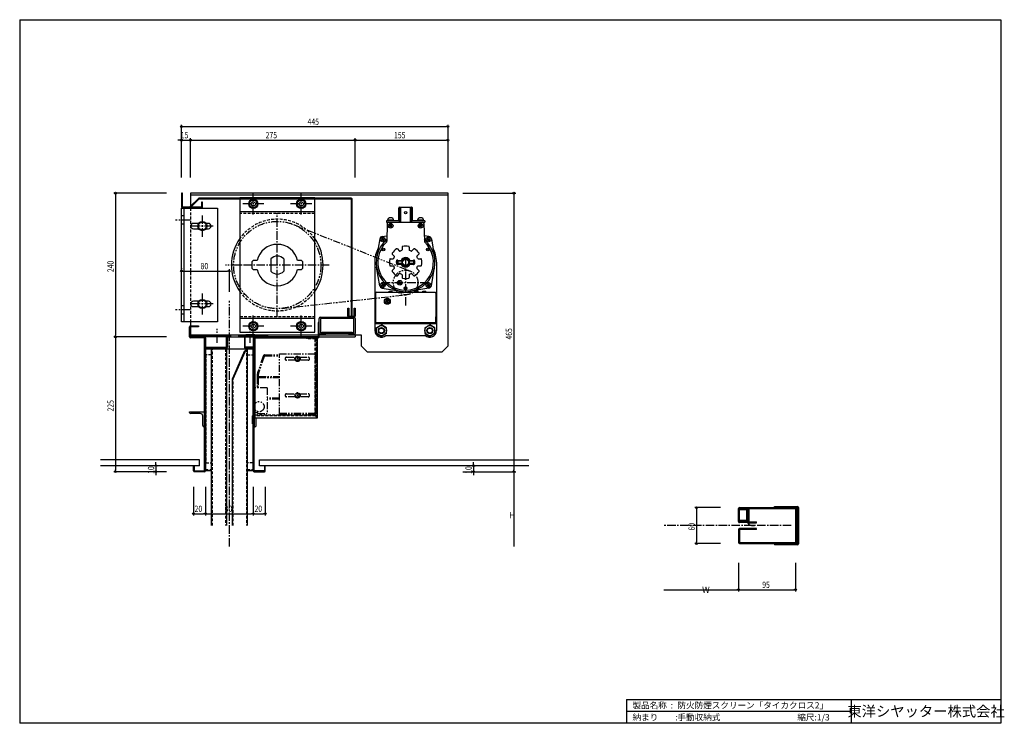
# Model space of a CAD drawing. Extents: x 0 to 1644, y 0 to 1174.
import ezdxf
from ezdxf.enums import TextEntityAlignment as Align

# ---------------------------------------------------------------- set-up
doc = ezdxf.new("R2010")
doc.units = 0
doc.header["$LTSCALE"] = 0.75
for name, pattern in [('CENTER2', [28.575, 19.05, -3.175, 3.175, -3.175]), ('HIDDEN', [9.525, 6.35, -3.175]), ('PHANTOM2', [31.75, 15.875, -3.175, 3.175, -3.175, 3.175, -3.175])]:
    doc.linetypes.add(name, pattern=pattern)
doc.layers.get('0').update_dxf_attribs({"linetype": 'CONTINUOUS'})
doc.layers.get('DEFPOINTS').update_dxf_attribs({"linetype": 'CONTINUOUS'})
doc.styles.get("Standard").update_dxf_attribs({"font": 'romans.shx', "bigfont": 'bigfont.shx'})
doc.styles.add('横文字', font='romans.shx', dxfattribs={"width": 0.8, "bigfont": 'extfont.shx'})
doc.dimstyles.get("Standard").update_dxf_attribs({"dimscale": 30, "dimtxt": 3.5, "dimasz": 1, "dimexe": 1, "dimexo": 5, "dimgap": 1, "dimtad": 1, "dimblk": 'ORIGIN', "dimcen": 2.5, "dimazin": 3, "dimtfac": 1, "dimtix": 1, "dimtmove": 0, "dimatfit": 3})

# ---------------------------------------------------------------- blocks, each defined once
blk = doc.blocks.new('_ORIGIN')
at = {"color": 0, "linetype": 'BYBLOCK'}
blk.add_line((0, 0), (-1, 0), dxfattribs=at)
blk.add_circle((0, 0), 0.5, dxfattribs=at)
blk = doc.blocks.new('*U35')
at = {"style": '横文字', "width": 0.8}
blk.add_text('80', height=10.5, dxfattribs=at).set_placement((302, 758))
blk = doc.blocks.new('*D6')
for p, q in [((270, 760), (270, 758)), ((350, 720), (350, 758)), ((273, 755), (347, 755))]:
    blk.add_line(p, q)
at = {"layer": 'DEFPOINTS', "color": 0}
for p in [(270, 745), (350, 755), (350, 705)]:
    blk.add_point(p, dxfattribs=at)
at = {"xscale": 3, "yscale": 3, "zscale": 3, "rotation": 180}
blk.add_blockref('_ORIGIN', (270, 755), dxfattribs=at)
blk.add_blockref('*U35', (0, 0))
at = {"xscale": 3, "yscale": 3, "zscale": 3}
blk.add_blockref('_ORIGIN', (350, 755), dxfattribs=at)
blk = doc.blocks.new('*U34')
at = {"style": '横文字', "width": 0.8}
blk.add_text('80', height=10.5, dxfattribs=at).set_placement((342, 352.9))
blk = doc.blocks.new('*D7')
for p, q in [((310, 394.9), (310, 346.9)), ((390, 394.9), (390, 346.9)), ((313, 349.9), (387, 349.9))]:
    blk.add_line(p, q)
at = {"layer": 'DEFPOINTS', "color": 0}
for p in [(310, 409.9), (390, 409.9), (390, 349.9)]:
    blk.add_point(p, dxfattribs=at)
blk.add_blockref('*U34', (0, 0))
at = {"xscale": 3, "yscale": 3, "zscale": 3, "rotation": 180}
blk.add_blockref('_ORIGIN', (310, 349.9), dxfattribs=at)
at = {"xscale": 3, "yscale": 3, "zscale": 3}
blk.add_blockref('_ORIGIN', (390, 349.9), dxfattribs=at)
blk = doc.blocks.new('*U33')
at = {"style": '横文字', "width": 0.8}
blk.add_text('20', height=10.5, dxfattribs=at).set_placement((292, 352.9))
blk = doc.blocks.new('*D8')
for p, q in [((290, 394.9), (290, 346.9)), ((310, 394.9), (310, 346.9)), ((293, 349.9), (307, 349.9))]:
    blk.add_line(p, q)
at = {"layer": 'DEFPOINTS', "color": 0}
for p in [(290, 409.9), (310, 409.9), (310, 349.9)]:
    blk.add_point(p, dxfattribs=at)
blk.add_blockref('*U33', (0, 0))
at = {"xscale": 3, "yscale": 3, "zscale": 3, "rotation": 180}
blk.add_blockref('_ORIGIN', (290, 349.9), dxfattribs=at)
at = {"xscale": 3, "yscale": 3, "zscale": 3}
blk.add_blockref('_ORIGIN', (310, 349.9), dxfattribs=at)
blk = doc.blocks.new('*U32')
at = {"style": '横文字', "width": 0.8}
blk.add_text('20', height=10.5, dxfattribs=at).set_placement((392, 352.9))
blk = doc.blocks.new('*D9')
for p, q in [((390, 394.9), (390, 346.9)), ((410, 394.9), (410, 346.9)), ((393, 349.9), (407, 349.9))]:
    blk.add_line(p, q)
at = {"layer": 'DEFPOINTS', "color": 0}
for p in [(390, 409.9), (410, 409.9), (410, 349.9)]:
    blk.add_point(p, dxfattribs=at)
blk.add_blockref('*U32', (0, 0))
at = {"xscale": 3, "yscale": 3, "zscale": 3, "rotation": 180}
blk.add_blockref('_ORIGIN', (390, 349.9), dxfattribs=at)
at = {"xscale": 3, "yscale": 3, "zscale": 3}
blk.add_blockref('_ORIGIN', (410, 349.9), dxfattribs=at)
blk = doc.blocks.new('*U31')
at = {"style": '横文字', "width": 0.8}
blk.add_text('240', height=10.5, rotation=90, dxfattribs=at).set_placement((157, 753))
blk = doc.blocks.new('*D10')
for p, q in [((245, 885), (157, 885)), ((160, 882), (160, 648)), ((245, 645), (157, 645))]:
    blk.add_line(p, q)
at = {"layer": 'DEFPOINTS', "color": 0}
for p in [(260, 885), (160, 645), (260, 645)]:
    blk.add_point(p, dxfattribs=at)
at = {"xscale": 3, "yscale": 3, "zscale": 3}
for p, rotation in [((160, 885), 90), ((160, 645), 270)]:
    blk.add_blockref('_ORIGIN', p, dxfattribs=dict(at, rotation=rotation))
blk.add_blockref('*U31', (0, 0))
blk = doc.blocks.new('*U30')
at = {"style": '横文字', "width": 0.8}
blk.add_text('225', height=10.5, rotation=90, dxfattribs=at).set_placement((157, 520.5))
blk = doc.blocks.new('*D11')
for p, q in [((245, 645), (157, 645)), ((160, 642), (160, 423)), ((245, 420), (157, 420))]:
    blk.add_line(p, q)
at = {"layer": 'DEFPOINTS', "color": 0}
for p in [(260, 645), (160, 420), (260, 420)]:
    blk.add_point(p, dxfattribs=at)
at = {"xscale": 3, "yscale": 3, "zscale": 3}
for p, rotation in [((160, 645), 90), ((160, 420), 270)]:
    blk.add_blockref('_ORIGIN', p, dxfattribs=dict(at, rotation=rotation))
blk.add_blockref('*U30', (0, 0))
blk = doc.blocks.new('*U29')
at = {"style": '横文字', "width": 0.8}
blk.add_text('10', height=10.5, rotation=90, dxfattribs=at).set_placement((224.5, 416.4))
blk = doc.blocks.new('*D12')
for p, q in [((227.5, 430), (224.5, 430)), ((227.5, 433), (227.5, 436)), ((227.5, 430), (227.5, 420)), ((245, 420), (224.5, 420)), ((227.5, 417), (227.5, 414))]:
    blk.add_line(p, q)
at = {"layer": 'DEFPOINTS', "color": 0}
for p in [(242.5, 430), (227.5, 420), (260, 420)]:
    blk.add_point(p, dxfattribs=at)
blk.add_blockref('*U29', (0, 0))
at = {"xscale": 3, "yscale": 3, "zscale": 3}
for p, rotation in [((227.5, 430), 270), ((227.5, 420), 90)]:
    blk.add_blockref('_ORIGIN', p, dxfattribs=dict(at, rotation=rotation))
blk = doc.blocks.new('*U28')
at = {"style": '横文字', "width": 0.8}
blk.add_text('465', height=10.5, rotation=90, dxfattribs=at).set_placement((822, 640.5))
blk = doc.blocks.new('*D13')
for p, q in [((740, 885), (828, 885)), ((825, 882), (825, 423)), ((740, 420), (828, 420))]:
    blk.add_line(p, q)
at = {"layer": 'DEFPOINTS', "color": 0}
for p in [(725, 885), (725, 420), (825, 420)]:
    blk.add_point(p, dxfattribs=at)
at = {"xscale": 3, "yscale": 3, "zscale": 3}
for p, rotation in [((825, 885), 90), ((825, 420), 270)]:
    blk.add_blockref('_ORIGIN', p, dxfattribs=dict(at, rotation=rotation))
blk.add_blockref('*U28', (0, 0))
blk = doc.blocks.new('*D14')
for p, q in [((740, 420), (828, 420)), ((825, 417), (825, 295))]:
    blk.add_line(p, q)
at = {"layer": 'DEFPOINTS', "color": 0}
for p in [(725, 420), (825, 295), (825, 295)]:
    blk.add_point(p, dxfattribs=at)
at = {"xscale": 3, "yscale": 3, "zscale": 3, "rotation": 90}
blk.add_blockref('_ORIGIN', (825, 420), dxfattribs=at)
at = {"style": '横文字'}
blk.add_text('H', height=10.5, dxfattribs=at).set_placement((816.75, 342.35))
blk = doc.blocks.new('_NONE')
blk = doc.blocks.new('*U27')
at = {"style": '横文字', "width": 0.8}
blk.add_text('10', height=10.5, rotation=90, dxfattribs=at).set_placement((754.5, 416.4))
blk = doc.blocks.new('*D15')
for p, q in [((757.5, 433), (757.5, 436)), ((757.5, 430), (760.5, 430)), ((757.5, 430), (757.5, 420)), ((740, 420), (760.5, 420)), ((757.5, 417), (757.5, 414))]:
    blk.add_line(p, q)
at = {"layer": 'DEFPOINTS', "color": 0}
for p in [(742.5, 430), (725, 420), (757.5, 420)]:
    blk.add_point(p, dxfattribs=at)
blk.add_blockref('*U27', (0, 0))
at = {"xscale": 3, "yscale": 3, "zscale": 3}
for p, rotation in [((757.5, 430), 270), ((757.5, 420), 90)]:
    blk.add_blockref('_ORIGIN', p, dxfattribs=dict(at, rotation=rotation))
blk = doc.blocks.new('*U26')
at = {"style": '横文字', "width": 0.8}
blk.add_text('15', height=10.5, dxfattribs=at).set_placement((268.9, 976.5))
blk = doc.blocks.new('*D16')
for p, q in [((267, 973.5), (264, 973.5)), ((270, 911), (270, 976.5)), ((270, 973.5), (285, 973.5)), ((285, 911), (285, 976.5)), ((288, 973.5), (291, 973.5))]:
    blk.add_line(p, q)
at = {"layer": 'DEFPOINTS', "color": 0}
for p in [(285, 973.5), (270, 896), (285, 896)]:
    blk.add_point(p, dxfattribs=at)
blk.add_blockref('*U26', (0, 0))
at = {"xscale": 3, "yscale": 3, "zscale": 3}
blk.add_blockref('_ORIGIN', (270, 973.5), dxfattribs=at)
at = {"xscale": 3, "yscale": 3, "zscale": 3, "rotation": 180}
blk.add_blockref('_ORIGIN', (285, 973.5), dxfattribs=at)
blk = doc.blocks.new('*U25')
at = {"style": '横文字', "width": 0.8}
blk.add_text('275', height=10.5, dxfattribs=at).set_placement((410.5, 976.5))
blk = doc.blocks.new('*D17')
for p, q in [((285, 911), (285, 976.5)), ((288, 973.5), (557, 973.5)), ((560, 911), (560, 976.5))]:
    blk.add_line(p, q)
at = {"layer": 'DEFPOINTS', "color": 0}
for p in [(560, 973.5), (285, 896), (560, 896)]:
    blk.add_point(p, dxfattribs=at)
blk.add_blockref('*U25', (0, 0))
at = {"xscale": 3, "yscale": 3, "zscale": 3, "rotation": 180}
blk.add_blockref('_ORIGIN', (285, 973.5), dxfattribs=at)
at = {"xscale": 3, "yscale": 3, "zscale": 3}
blk.add_blockref('_ORIGIN', (560, 973.5), dxfattribs=at)
blk = doc.blocks.new('*U24')
at = {"style": '横文字', "width": 0.8}
blk.add_text('155', height=10.5, dxfattribs=at).set_placement((624.9, 976.5))
blk = doc.blocks.new('*D18')
for p, q in [((560, 911), (560, 976.5)), ((563, 973.5), (712, 973.5)), ((715, 911), (715, 976.5))]:
    blk.add_line(p, q)
at = {"layer": 'DEFPOINTS', "color": 0}
for p in [(715, 973.5), (560, 896), (715, 896)]:
    blk.add_point(p, dxfattribs=at)
blk.add_blockref('*U24', (0, 0))
at = {"xscale": 3, "yscale": 3, "zscale": 3, "rotation": 180}
blk.add_blockref('_ORIGIN', (560, 973.5), dxfattribs=at)
at = {"xscale": 3, "yscale": 3, "zscale": 3}
blk.add_blockref('_ORIGIN', (715, 973.5), dxfattribs=at)
blk = doc.blocks.new('*U23')
at = {"style": '横文字', "width": 0.8}
blk.add_text('445', height=10.5, dxfattribs=at).set_placement((480.5, 999))
blk = doc.blocks.new('*D19')
for p, q in [((270, 911), (270, 999)), ((273, 996), (712, 996)), ((715, 911), (715, 999))]:
    blk.add_line(p, q)
at = {"layer": 'DEFPOINTS', "color": 0}
for p in [(715, 996), (270, 896), (715, 896)]:
    blk.add_point(p, dxfattribs=at)
blk.add_blockref('*U23', (0, 0))
at = {"xscale": 3, "yscale": 3, "zscale": 3, "rotation": 180}
blk.add_blockref('_ORIGIN', (270, 996), dxfattribs=at)
at = {"xscale": 3, "yscale": 3, "zscale": 3}
blk.add_blockref('_ORIGIN', (715, 996), dxfattribs=at)
blk = doc.blocks.new('*D3')
for p, q in [((1200, 268), (1200, 220)), ((1075, 223), (1197, 223))]:
    blk.add_line(p, q)
at = {"layer": 'DEFPOINTS', "color": 0}
for p in [(1200, 283), (1075, 223), (1200, 223)]:
    blk.add_point(p, dxfattribs=at)
at = {"xscale": 3, "yscale": 3, "zscale": 3}
blk.add_blockref('_ORIGIN', (1200, 223), dxfattribs=at)
at = {"style": '横文字'}
blk.add_text(' W', height=10.5, dxfattribs=at).set_placement((1136, 217.6))
blk = doc.blocks.new('*U22')
at = {"style": '横文字', "width": 0.8}
blk.add_text('95', height=10.5, dxfattribs=at).set_placement((1239.5, 226))
blk = doc.blocks.new('*D4')
for p, q in [((1200, 268), (1200, 220)), ((1295, 268), (1295, 220)), ((1203, 223), (1292, 223))]:
    blk.add_line(p, q)
at = {"layer": 'DEFPOINTS', "color": 0}
for p in [(1200, 283), (1295, 283), (1295, 223)]:
    blk.add_point(p, dxfattribs=at)
blk.add_blockref('*U22', (0, 0))
at = {"xscale": 3, "yscale": 3, "zscale": 3, "rotation": 180}
blk.add_blockref('_ORIGIN', (1200, 223), dxfattribs=at)
at = {"xscale": 3, "yscale": 3, "zscale": 3}
blk.add_blockref('_ORIGIN', (1295, 223), dxfattribs=at)
blk = doc.blocks.new('*U21')
at = {"style": '横文字', "width": 0.8}
blk.add_text('60', height=10.5, rotation=90, dxfattribs=at).set_placement((1127, 321.8))
blk = doc.blocks.new('*D5')
for p, q in [((1170, 360), (1127, 360)), ((1130, 357), (1130, 303)), ((1170, 300), (1127, 300))]:
    blk.add_line(p, q)
at = {"layer": 'DEFPOINTS', "color": 0}
for p in [(1185, 360), (1130, 300), (1185, 300)]:
    blk.add_point(p, dxfattribs=at)
at = {"xscale": 3, "yscale": 3, "zscale": 3}
for p, rotation in [((1130, 360), 90), ((1130, 300), 270)]:
    blk.add_blockref('_ORIGIN', p, dxfattribs=dict(at, rotation=rotation))
blk.add_blockref('*U21', (0, 0))

msp = doc.modelspace()

# ---------------------------------------------------------------- linework, layer by layer
for p, q in [((0, 1174.5), (1638, 1174.5)), ((0, 1174.5), (0, 0)), ((1638, 1174.5), (1638, 0)), ((270, 885), (270, 861.5)), ((271.5, 885), (270, 885)), ((271.5, 861.5), (271.5, 885)), ((298.453, 876.261), (284.75, 862.558)), ((285, 885), (285, 862.808)), ((715, 885), (285, 885)), ((715, 881.8), (285, 881.8)), ((299.513, 875.2), (285.811, 861.497)), ((553.25, 876.7), (299.513, 876.7)), ((299.513, 875.2), (553.25, 875.2)), ((492.5, 877), (367.5, 877)), ((367.5, 877), (367.5, 876.7)), ((367.5, 875.2), (367.5, 653)), ((388.057, 874.25), (382.75, 868.943)), ((395.307, 872.307), (388.057, 874.25)), ((397.25, 865.057), (395.307, 872.307)), ((468.057, 874.25), (462.75, 868.943)), ((475.307, 872.307), (468.057, 874.25)), ((477.25, 865.057), (475.307, 872.307)), ((492.5, 876.7), (492.5, 877)), ((492.5, 653), (492.5, 875.2)), ((553.25, 875.2), (553.25, 679.7)), ((554.75, 679.7), (554.75, 875.2)), ((715, 630), (715, 885)), ((270, 860), (330, 860)), ((270, 670), (270, 860)), ((303.5, 861.5), (271.5, 861.5)), ((271.5, 860), (303.5, 860)), ((274.5, 670), (274.5, 860)), ((284.75, 862.558), (285.811, 861.497)), ((285, 862.308), (285, 861.5)), ((305, 870), (303.5, 870)), ((303.5, 870), (303.5, 861.5)), ((305, 861.5), (305, 870)), ((330, 860), (330, 670)), ((382.75, 868.943), (384.693, 861.693)), ((384.693, 861.693), (391.943, 859.75)), ((391.943, 859.75), (397.25, 865.057)), ((462.75, 868.943), (464.693, 861.693)), ((464.693, 861.693), (471.943, 859.75)), ((471.943, 859.75), (477.25, 865.057)), ((632.7, 838.8), (632.7, 860)), ((634.2, 861.5), (654.2, 861.5)), ((634.2, 836.5), (634.2, 861.5)), ((635.8, 861.5), (635.8, 836.5)), ((652.6, 836.5), (652.6, 861.5)), ((654.2, 861.5), (654.2, 836.5)), ((655.7, 838.8), (655.7, 860)), ((492.5, 854), (367.5, 854)), ((612.2, 838.8), (612.2, 836.5)), ((634.2, 838.8), (612.2, 838.8)), ((614.45, 840.1), (614.45, 841.133)), ((623.95, 840.1), (614.45, 840.1)), ((614.6, 838.8), (614.6, 840.1)), ((623.8, 838.8), (623.8, 840.1)), ((623.95, 840.1), (623.95, 841.133)), ((676.2, 838.8), (654.2, 838.8)), ((664.45, 840.1), (664.45, 841.133)), ((673.95, 840.1), (664.45, 840.1)), ((664.6, 838.8), (664.6, 840.1)), ((673.8, 838.8), (673.8, 840.1)), ((673.95, 840.1), (673.95, 841.133)), ((676.2, 838.8), (676.2, 836.5)), ((298.752, 834.5), (290, 834.5)), ((290, 825.5), (298.752, 825.5)), ((297.494, 830), (301.247, 836.5)), ((301.247, 823.5), (297.494, 830)), ((301.247, 836.5), (308.753, 836.5)), ((308.753, 823.5), (301.247, 823.5)), ((308.753, 836.5), (312.506, 830)), ((312.506, 830), (308.753, 823.5)), ((315, 834.5), (311.248, 834.5)), ((311.248, 825.5), (315, 825.5)), ((612.2, 836.5), (676.2, 836.5)), ((613.649, 834.552), (612.863, 804.537)), ((617.651, 830.183), (616.785, 829.683)), ((616.785, 829.683), (617.285, 828.817)), ((618.151, 829.317), (617.285, 828.817)), ((618.383, 832.915), (617.517, 832.415)), ((618.017, 831.549), (617.517, 832.415)), ((618.883, 832.049), (618.383, 832.915)), ((620.017, 828.085), (619.517, 828.951)), ((620.883, 828.585), (620.017, 828.085)), ((621.115, 832.183), (620.249, 831.683)), ((620.883, 828.585), (620.383, 829.451)), ((621.615, 831.317), (620.749, 830.817)), ((621.115, 832.183), (621.615, 831.317)), ((667.651, 830.183), (666.785, 829.683)), ((666.785, 829.683), (667.285, 828.817)), ((668.151, 829.317), (667.285, 828.817)), ((668.383, 832.915), (667.517, 832.415)), ((668.017, 831.549), (667.517, 832.415)), ((668.883, 832.049), (668.383, 832.915)), ((670.017, 828.085), (669.517, 828.951)), ((670.883, 828.585), (670.017, 828.085)), ((671.115, 832.183), (670.249, 831.683)), ((670.883, 828.585), (670.383, 829.451)), ((671.615, 831.317), (670.749, 830.817)), ((671.115, 832.183), (671.615, 831.317)), ((674.751, 834.552), (675.537, 804.537)), ((601.086, 808.515), (595.882, 777.646)), ((604.467, 807.367), (603.601, 806.867)), ((603.601, 806.867), (604.101, 806.001)), ((604.967, 806.501), (604.101, 806.001)), ((604.333, 809.599), (605.199, 810.099)), ((604.333, 809.599), (604.833, 808.733)), ((605.185, 812.614), (613.11, 813.95)), ((605.199, 810.099), (605.699, 809.233)), ((606.333, 806.135), (606.833, 805.269)), ((606.833, 805.269), (607.699, 805.769)), ((607.931, 809.367), (607.065, 808.867)), ((607.199, 806.635), (607.699, 805.769)), ((608.431, 808.501), (607.565, 808.001)), ((607.931, 809.367), (608.431, 808.501)), ((683.215, 812.614), (675.29, 813.95)), ((680.835, 807.367), (679.969, 806.867)), ((679.969, 806.867), (680.469, 806.001)), ((681.335, 806.501), (680.469, 806.001)), ((681.567, 810.099), (680.701, 809.599)), ((681.201, 808.733), (680.701, 809.599)), ((682.067, 809.233), (681.567, 810.099)), ((683.201, 805.269), (682.701, 806.135)), ((684.067, 805.769), (683.201, 805.269)), ((684.299, 809.367), (683.433, 808.867)), ((684.067, 805.769), (683.567, 806.635)), ((684.799, 808.501), (683.933, 808.001)), ((684.299, 809.367), (684.799, 808.501)), ((687.314, 808.515), (692.518, 777.646)), ((630.401, 791.784), (633.695, 788.491)), ((638.2, 795.015), (638.2, 790.357)), ((650.2, 795.015), (650.2, 790.357)), ((654.705, 788.491), (657.999, 791.784)), ((419, 775.198), (419, 754.802)), ((441, 775.198), (441, 754.802)), ((618.685, 775.5), (623.343, 775.5)), ((621.916, 783.299), (625.209, 780.005)), ((631.077, 773.245), (637.108, 772.451)), ((651.292, 772.451), (657.323, 773.245)), ((663.191, 780.005), (666.484, 783.299)), ((665.057, 775.5), (669.715, 775.5)), ((389.5, 772.5), (387.5, 770.5)), ((387.5, 770.5), (387.5, 759.5)), ((389.5, 757.5), (387.5, 759.5)), ((396.325, 772.5), (389.5, 772.5)), ((389.5, 757.5), (396.325, 757.5)), ((470.5, 772.5), (463.675, 772.5)), ((463.675, 757.5), (470.5, 757.5)), ((470.5, 772.5), (472.5, 770.5)), ((472.5, 759.5), (470.5, 757.5)), ((472.5, 759.5), (472.5, 770.5)), ((592.7, 769.5), (592.7, 655.5)), ((601.086, 730.485), (595.882, 761.354)), ((618.685, 763.5), (623.343, 763.5)), ((621.916, 755.701), (625.209, 758.995)), ((631.077, 765.755), (637.108, 766.549)), ((631.2, 771.58), (631.2, 767.58)), ((638.648, 771.58), (631.2, 771.58)), ((638.6, 767.58), (631.2, 767.58)), ((657.2, 771.58), (649.913, 771.58)), ((657.2, 767.58), (649.961, 767.58)), ((651.292, 766.549), (657.323, 765.755)), ((657.2, 771.58), (657.2, 767.58)), ((663.191, 758.995), (666.484, 755.701)), ((665.057, 763.5), (669.715, 763.5)), ((687.314, 730.485), (692.518, 761.354)), ((695.7, 769.5), (695.7, 655.5)), ((630.401, 747.216), (633.695, 750.509)), ((638.2, 748.643), (638.2, 743.985)), ((650.2, 748.643), (650.2, 743.985)), ((654.705, 750.509), (657.999, 747.216)), ((604.467, 730.999), (603.601, 730.499)), ((603.601, 730.499), (604.101, 729.633)), ((604.967, 730.133), (604.101, 729.633)), ((605.199, 733.731), (604.333, 733.231)), ((604.833, 732.365), (604.333, 733.231)), ((605.185, 726.386), (636.054, 721.182)), ((605.699, 732.865), (605.199, 733.731)), ((606.833, 728.901), (606.333, 729.767)), ((607.699, 729.401), (606.833, 728.901)), ((607.931, 732.999), (607.065, 732.499)), ((607.699, 729.401), (607.199, 730.267)), ((608.431, 732.133), (607.565, 731.633)), ((607.931, 732.999), (608.431, 732.133)), ((632.866, 735.058), (632, 734.558)), ((632, 734.558), (632.5, 733.692)), ((633.366, 734.192), (632.5, 733.692)), ((633.598, 737.79), (632.732, 737.29)), ((633.232, 736.424), (632.732, 737.29)), ((634.098, 736.924), (633.598, 737.79)), ((635.232, 732.96), (634.732, 733.826)), ((636.098, 733.46), (635.232, 732.96)), ((636.33, 737.058), (635.464, 736.558)), ((636.098, 733.46), (635.598, 734.326)), ((636.83, 736.192), (635.964, 735.692)), ((636.33, 737.058), (636.83, 736.192)), ((683.215, 726.386), (652.346, 721.182)), ((680.835, 730.999), (679.969, 730.499)), ((679.969, 730.499), (680.469, 729.633)), ((681.335, 730.133), (680.469, 729.633)), ((681.567, 733.731), (680.701, 733.231)), ((681.201, 732.365), (680.701, 733.231)), ((682.067, 732.865), (681.567, 733.731)), ((683.201, 728.901), (682.701, 729.767)), ((684.067, 729.401), (683.201, 728.901)), ((684.299, 732.999), (683.433, 732.499)), ((684.067, 729.401), (683.567, 730.267)), ((684.799, 732.133), (683.933, 731.633)), ((684.299, 732.999), (684.799, 732.133)), ((593.7, 718), (593.7, 668.5)), ((595.2, 719.5), (693.2, 719.5)), ((612.883, 706.915), (612.017, 706.415)), ((613.383, 706.049), (612.883, 706.915)), ((616.7, 721.6), (621.7, 721.6)), ((616.7, 720.5), (616.7, 721.6)), ((621.7, 720.5), (621.7, 721.6)), ((665.2, 721.6), (660.2, 721.6)), ((660.2, 720.5), (660.2, 721.6)), ((665.2, 720.5), (665.2, 721.6)), ((673.2, 721.6), (678.2, 721.6)), ((673.2, 720.5), (673.2, 721.6)), ((678.2, 720.5), (678.2, 721.6)), ((694.7, 718), (694.7, 668.5)), ((298.752, 704.5), (290, 704.5)), ((290, 695.5), (298.752, 695.5)), ((297.494, 700), (301.247, 706.5)), ((301.247, 693.5), (297.494, 700)), ((301.247, 706.5), (308.753, 706.5)), ((308.753, 693.5), (301.247, 693.5)), ((308.753, 706.5), (312.506, 700)), ((312.506, 700), (308.753, 693.5)), ((315, 704.5), (311.248, 704.5)), ((311.248, 695.5), (315, 695.5)), ((548, 679.7), (548, 693.2)), ((548, 693.2), (549.5, 693.2)), ((549.5, 693.2), (549.5, 679.7)), ((558.5, 679.7), (558.5, 693.2)), ((558.5, 693.2), (560, 693.2)), ((560, 693.2), (560, 679.7)), ((612.151, 704.183), (611.285, 703.683)), ((611.285, 703.683), (611.785, 702.817)), ((612.651, 703.317), (611.785, 702.817)), ((612.517, 705.549), (612.017, 706.415)), ((614.517, 702.085), (614.017, 702.951)), ((615.383, 702.585), (614.517, 702.085)), ((615.615, 706.183), (614.749, 705.683)), ((615.383, 702.585), (614.883, 703.451)), ((616.115, 705.317), (615.249, 704.817)), ((615.615, 706.183), (616.115, 705.317)), ((367.5, 676), (492.5, 676)), ((500, 650.5), (500, 675.9)), ((502.3, 678.2), (557.7, 678.2)), ((557.7, 675.9), (502.3, 675.9)), ((502.3, 675.9), (502.3, 650.5)), ((549.5, 679.7), (558.5, 679.7)), ((558.5, 678.2), (549.5, 678.2)), ((553.25, 679.7), (554.75, 679.7)), ((557.7, 650.5), (557.7, 675.9)), ((560, 675.9), (560, 650.5)), ((593.7, 678.5), (592.7, 678.5)), ((592.7, 678.5), (592.7, 669)), ((593.7, 669), (593.7, 678.5)), ((695.7, 678.5), (694.7, 678.5)), ((694.7, 669), (694.7, 678.5)), ((695.7, 669), (695.7, 678.5)), ((330, 670), (270, 670)), ((283.5, 645), (283.5, 662)), ((285, 670), (285, 663.5)), ((285, 663.5), (298.5, 663.5)), ((298.5, 662), (285, 662)), ((285, 662), (285, 645)), ((298.5, 663.5), (298.5, 662)), ((388.057, 670.25), (382.75, 664.943)), ((382.75, 664.943), (384.693, 657.693)), ((384.693, 657.693), (391.943, 655.75)), ((395.307, 668.307), (388.057, 670.25)), ((391.943, 655.75), (397.25, 661.057)), ((397.25, 661.057), (395.307, 668.307)), ((468.057, 670.25), (462.75, 664.943)), ((462.75, 664.943), (464.693, 657.693)), ((464.693, 657.693), (471.943, 655.75)), ((475.307, 668.307), (468.057, 670.25)), ((471.943, 655.75), (477.25, 661.057)), ((477.25, 661.057), (475.307, 668.307)), ((498.5, 669), (498.5, 645)), ((500, 669), (498.5, 669)), ((500, 645), (500, 669)), ((694.7, 668.5), (593.7, 668.5)), ((594.2, 668.5), (694.2, 668.5)), ((594.2, 667.5), (694.2, 667.5)), ((595.2, 660.407), (603.7, 665.315)), ((595.2, 660.407), (595.2, 650.593)), ((612.2, 660.407), (603.7, 665.315)), ((612.2, 650.593), (612.2, 660.407)), ((676.2, 660.407), (684.7, 665.315)), ((676.2, 660.407), (676.2, 650.593)), ((693.2, 660.407), (684.7, 665.315)), ((693.2, 650.593), (693.2, 660.407)), ((285, 648.2), (322, 648.2)), ((285, 645), (308.5, 645)), ((308.5, 643.5), (285, 643.5)), ((286, 646.5), (345.5, 646.5)), ((286, 645), (286, 646.5)), ((345.5, 645), (286, 645)), ((305, 645), (305, 643.5)), ((308.5, 421.5), (308.5, 643.5)), ((310, 643.5), (310, 421.5)), ((322, 646.93), (322, 648.43)), ((322, 648.43), (337, 648.43)), ((322, 646.5), (322, 646.93)), ((322, 646.93), (352, 646.93)), ((337, 646.93), (322, 646.93)), ((352, 646.5), (322, 646.5)), ((337, 648.43), (337, 646.93)), ((337, 648.2), (377.5, 648.2)), ((345.5, 628), (345.5, 645)), ((347, 645), (347, 628)), ((347, 645), (375, 645)), ((352, 646.93), (352, 646.5)), ((365, 646.93), (365, 646.5)), ((395, 646.93), (365, 646.93)), ((365, 646.5), (395, 646.5)), ((367.5, 653), (492.5, 653)), ((375, 645), (375, 628)), ((415, 646.5), (376.5, 646.5)), ((376.5, 628), (376.5, 645)), ((376.5, 645), (415, 645)), ((377.5, 648.43), (377.5, 646.93)), ((392.5, 648.43), (377.5, 648.43)), ((377.5, 646.93), (392.5, 646.93)), ((390, 643.5), (390, 421.5)), ((498.5, 645), (391.5, 645)), ((391.5, 421.5), (391.5, 643.5)), ((391.5, 643.5), (498.5, 643.5)), ((391.5, 643.5), (496.5, 643.5)), ((391.5, 509.5), (391.5, 643.5)), ((392.5, 646.93), (392.5, 648.43)), ((392.5, 648.2), (498.5, 648.2)), ((393, 509.5), (393, 643.5)), ((395, 646.5), (395, 646.93)), ((415, 645), (415, 646.5)), ((496.5, 643.5), (496.5, 509.5)), ((500, 648.2), (570, 648.2)), ((500, 645), (560, 645)), ((502.3, 650.5), (510, 650.5)), ((510, 648.2), (502.3, 648.2)), ((505, 652.8), (555, 652.8)), ((505, 650.5), (505, 652.8)), ((555, 650.5), (505, 650.5)), ((510, 650.5), (510, 648.2)), ((550, 648.2), (550, 650.5)), ((550, 650.5), (557.7, 650.5)), ((557.7, 648.2), (550, 648.2)), ((555, 652.8), (555, 650.5)), ((560, 648.2), (560, 645)), ((570, 648.2), (570, 630)), ((595.2, 650.593), (603.7, 645.685)), ((612.2, 650.593), (603.7, 645.685)), ((611.25, 647.5), (677.15, 647.5)), ((676.2, 650.593), (684.7, 645.685)), ((693.2, 650.593), (684.7, 645.685)), ((310, 626.5), (310, 628)), ((310, 628), (345.5, 628)), ((345.5, 626.5), (310, 626.5)), ((310, 625), (390, 625)), ((310, 625), (310, 422)), ((320, 330), (320, 625)), ((320, 422), (320, 625)), ((345, 625), (345, 330)), ((356.6, 575), (378.4, 625)), ((390, 628), (376.5, 628)), ((376.5, 626.5), (390, 626.5)), ((380, 625), (380, 330)), ((380, 625), (380, 422)), ((390, 626.5), (390, 628)), ((390, 422), (390, 625)), ((570, 630), (580, 620)), ((715, 630), (705, 620)), ((375.117, 621.473), (355, 575.334)), ((375.117, 621.473), (376.583, 620.833)), ((580, 620), (705, 620)), ((355, 330), (355, 575.334)), ((283.5, 519), (283.5, 520)), ((283.5, 520), (308.5, 520)), ((301.5, 517), (285.5, 517)), ((305.5, 497), (305.5, 513)), ((308.5, 520), (308.5, 495)), ((388.5, 500), (388.5, 513.5)), ((390, 513.5), (390, 500)), ((308.5, 495), (307.5, 495)), ((390, 500), (388.5, 500)), ((496.5, 509.5), (391.5, 509.5)), ((391.5, 509.5), (391.5, 495)), ((391.5, 495), (392.5, 495)), ((394.5, 497), (394.5, 509.5)), ((299.9, 440), (135, 440)), ((299.9, 430), (135, 430)), ((290, 421.5), (290, 430)), ((290, 430), (291.5, 430)), ((291.5, 430), (291.5, 421.5)), ((299.9, 430), (299.9, 440)), ((400.1, 430), (400.1, 440)), ((400.1, 440), (850, 440)), ((850, 430), (400.1, 430)), ((410, 430), (408.5, 430)), ((408.5, 430), (408.5, 421.5)), ((410, 421.5), (410, 430)), ((291.5, 421.5), (308.5, 421.5)), ((308.5, 420), (291.5, 420)), ((310, 422), (320, 422)), ((380, 422), (390, 422)), ((408.5, 421.5), (391.5, 421.5)), ((391.5, 420), (408.5, 420)), ((1259.8, 362), (1298.2, 362)), ((1259.8, 360.4), (1259.8, 362)), ((1200, 336.6), (1200, 358.4)), ((1201.6, 360), (1295, 360)), ((1201.6, 358.4), (1295, 358.4)), ((1201.6, 336.6), (1201.6, 358.4)), ((1202, 358.4), (1213.4, 358.4)), ((1202, 358.4), (1202, 356.8)), ((1202, 356.8), (1213.4, 356.8)), ((1213.4, 356.8), (1213.4, 338.5)), ((1215, 358.4), (1215, 336.5)), ((1215.4, 358.4), (1215, 358.4)), ((1215, 356.8), (1215, 338.5)), ((1215.4, 358.4), (1215.4, 336.5)), ((1215.4, 358.4), (1217, 358.4)), ((1215.4, 336.5), (1215.4, 358.4)), ((1217, 358.4), (1217, 336.5)), ((1259.8, 360.4), (1298.2, 360.4)), ((1295, 358.4), (1295, 302.5)), ((1296.6, 358.4), (1296.6, 302.5)), ((1296.6, 301.6), (1296.6, 357.5)), ((1298.2, 357.5), (1296.6, 357.5)), ((1298.2, 360.4), (1298.2, 299.6)), ((1298.2, 301.6), (1298.2, 357.5)), ((1299.8, 360.4), (1299.8, 299.6)), ((1215, 336.6), (1201.6, 336.6)), ((1215, 335), (1201.6, 335)), ((1202, 336.9), (1202, 338.5)), ((1213.4, 338.5), (1202, 338.5)), ((1213.4, 336.9), (1202, 336.9)), ((1215, 335), (1215, 336.6)), ((1217, 336.5), (1229.9, 336.5)), ((1217, 334.9), (1229.9, 334.9)), ((1226.5, 330.4), (1221.5, 330.4)), ((1221.5, 330), (1226.5, 330)), ((1226.5, 330), (1226.5, 330.4)), ((1229.9, 334.9), (1229.9, 336.5)), ((1200, 323.4), (1200, 301.6)), ((1230, 325), (1201.6, 325)), ((1201.6, 323.4), (1201.6, 301.6)), ((1230, 323.4), (1201.6, 323.4)), ((1230, 323.4), (1230, 325)), ((1201.6, 301.6), (1296.6, 301.6)), ((1201.6, 300), (1296.6, 300)), ((1298.2, 299.6), (1259.8, 299.6)), ((1259.8, 299.6), (1259.8, 298)), ((1298.2, 298), (1259.8, 298)), ((1296.6, 302.5), (1295, 302.5)), ((1013, 40), (1013, 0)), ((1013, 40), (1638, 40)), ((1388, 40), (1388, 0)), ((1013, 20), (1388, 20)), ((1638, 0), (0, 0))]:
    msp.add_line(p, q)
at = {"linetype": 'CENTER2'}
for p, q in [((390, 849.3), (390, 884.7)), ((470, 849.3), (470, 884.7)), ((407.7, 867), (372.3, 867)), ((487.7, 867), (452.3, 867)), ((284.5, 840), (260, 840)), ((305, 812.3), (305, 847.7)), ((430, 678.5), (430, 851.5)), ((322.7, 830), (287.3, 830)), ((644.2, 775.85), (644.2, 695.85)), ((644.2, 775.85), (644.2, 695.85)), ((516.5, 765), (343.5, 765)), ((604.2, 735.85), (684.2, 735.85)), ((604.2, 735.85), (684.2, 735.85)), ((305, 682.3), (305, 717.7)), ((322.7, 700), (287.3, 700)), ((350, 295), (350, 705)), ((284.5, 690), (260, 690)), ((390, 645.3), (390, 680.7)), ((470, 645.3), (470, 680.7)), ((329.5, 635), (329.5, 658.43)), ((407.7, 663), (372.3, 663)), ((385, 635), (385, 658.43)), ((487.7, 663), (452.3, 663)), ((1288, 330), (1075, 330))]:
    msp.add_line(p, q, dxfattribs=at)
at = {"linetype": 'HIDDEN'}
for p, q in [((285, 860), (285, 670)), ((274.5, 847), (270, 847)), ((492.5, 850.8), (367.5, 850.8)), ((274.5, 833), (270, 833)), ((274.5, 697), (270, 697)), ((274.5, 683), (270, 683)), ((367.5, 679.2), (492.5, 679.2)), ((480, 643.5), (493.5, 643.5)), ((480, 642), (480, 643.5)), ((493.5, 642), (480, 642)), ((493.5, 515), (493.5, 642)), ((495, 643.5), (495, 509.5)), ((495, 642), (495, 515)), ((321.6, 330), (321.6, 625)), ((343.4, 625), (343.4, 330)), ((378.4, 625), (378.4, 330)), ((320, 615), (311, 615)), ((311, 615), (311, 435)), ((380, 615), (389, 615)), ((389, 615), (389, 435)), ((356.6, 330), (356.6, 575)), ((393, 515), (493.5, 515)), ((493.5, 513.5), (393, 513.5)), ((311, 435), (320, 435)), ((389, 435), (380, 435)), ((310, 423.6), (320, 423.6)), ((380, 423.6), (390, 423.6))]:
    msp.add_line(p, q, dxfattribs=at)
at = {"linetype": 'PHANTOM2'}
for p, q in [((457.002, 832.672), (651.816, 754.937)), ((437.937, 692.574), (646.439, 715.422)), ((406.58, 612.975), (397.905, 587.74)), ((408.188, 612.423), (399.513, 587.187)), ((409.417, 615), (433.5, 615)), ((409.417, 613.3), (433.5, 613.3)), ((433.5, 515), (433.5, 617)), ((433.5, 617), (493.5, 617)), ((445.5, 611), (460.158, 611)), ((462.415, 609.985), (465.385, 607.015)), ((462.415, 607.015), (465.385, 609.985)), ((467.642, 611), (481.5, 611)), ((493.5, 617), (493.5, 515)), ((460.158, 606), (445.5, 606)), ((481.5, 606), (467.642, 606)), ((396.276, 577.988), (396.276, 560)), ((397.976, 576.25), (397.976, 560)), ((398.976, 577.25), (433.5, 577.25)), ((399.355, 578.75), (433.5, 578.75)), ((413.1, 560), (390.1, 560)), ((390.1, 519.5), (390.1, 560)), ((413.1, 560), (413.1, 517)), ((433.5, 542.7), (413.1, 542.7)), ((445.5, 550), (460.158, 550)), ((460.158, 545), (445.5, 545)), ((462.415, 548.985), (465.385, 546.015)), ((462.415, 546.015), (465.385, 548.985)), ((467.642, 550), (481.5, 550)), ((481.5, 545), (467.642, 545)), ((433.5, 541), (413.1, 541)), ((390.1, 519.5), (397.1, 519.5)), ((397.1, 517), (397.1, 519.5)), ((397.1, 517), (413.1, 517)), ((493.5, 517.3), (433.5, 517.3)), ((493.5, 515), (433.5, 515))]:
    msp.add_line(p, q, dxfattribs=at)
for centre, radius in [((390, 867), 7.7), ((390, 867), 6.5), ((470, 867), 7.7), ((470, 867), 6.5), ((390, 867), 3.375), ((470, 867), 3.375), ((644.2, 852.5), 2), ((305, 830), 7.7), ((305, 830), 6.5), ((619.2, 830.5), 4), ((669.2, 830.5), 4), ((606.016, 807.684), 4), ((682.384, 807.684), 4), ((606.961, 791), 2.3), ((606.961, 791), 2), ((606.961, 791), 1.5), ((681.439, 791), 2.3), ((681.439, 791), 2), ((681.439, 791), 1.5), ((644.28, 769.513), 6), ((644.28, 769.513), 5), ((606.016, 731.316), 4), ((634.415, 735.375), 4), ((644.2, 726.5), 2.3), ((644.2, 726.5), 2), ((644.2, 726.5), 1.5), ((682.384, 731.316), 4), ((305, 700), 7.7), ((613.7, 704.5), 5), ((613.7, 704.5), 4), ((305, 700), 6.5), ((390, 663), 7.7), ((390, 663), 6.5), ((390, 663), 3.375), ((470, 663), 7.7), ((470, 663), 6.5), ((470, 663), 3.375), ((603.7, 655.5), 8.5), ((603.7, 655.5), 5), ((603.7, 655.5), 4.25), ((684.7, 655.5), 8.5), ((684.7, 655.5), 5), ((684.7, 655.5), 4.25)]:
    msp.add_circle(centre, radius)
for centre, radius in [((430, 765), 72.86), ((644.2, 735.85), 20.55), ((644.2, 735.85), 20.55), ((463.9, 608.5), 4.5), ((463.9, 608.5), 3.8), ((463.9, 608.5), 3.5), ((463.9, 547.5), 4.5), ((463.9, 547.5), 3.8), ((463.9, 547.5), 3.5), ((399.6, 528.5), 8.5)]:
    msp.add_circle(centre, radius, dxfattribs=at)
for centre, radius, start, end in [((299.513, 875.2), 1.5, 90, 135), ((553.25, 875.2), 1.5, 0, 90), ((271.5, 861.5), 1.5, 180, 270), ((303.5, 861.5), 1.5, 270, 0), ((634.2, 860), 1.5, 90.000002, 179.999997), ((654.2, 860), 1.5, 0, 90.000002), ((616.45, 841.133), 2, 117.279615, 179.999997), ((619.2, 835.8), 8, 62.720388, 117.279615), ((621.95, 841.133), 2, 0, 62.720388), ((666.45, 841.133), 2, 117.279615, 179.999997), ((669.2, 835.8), 8, 62.720388, 117.279615), ((671.95, 841.133), 2, 0, 62.720388), ((290, 830), 4.5, 90, 270), ((315, 830), 4.5, 270, 90), ((615.648, 834.5), 2, 90.000002, 178.500003), ((617.151, 831.049), 1, 299.999999, 30.000001), ((618.651, 828.451), 1, 30.000001, 120.000002), ((619.749, 832.549), 1, 209.999997, 299.999999), ((621.249, 829.951), 1, 120.000002, 209.999997), ((667.151, 831.049), 1, 299.999999, 30.000001), ((668.651, 828.451), 1, 30.000001, 120.000002), ((669.749, 832.549), 1, 209.999997, 299.999999), ((671.249, 829.951), 1, 120.000002, 209.999997), ((672.752, 834.5), 2, 1.5, 90.000002), ((430, 765), 76.5, 144.784951, 215.215049), ((430, 765), 76.5, 324.784951, 35.215049), ((644.2, 769.5), 49, 130.67825, 49.321753), ((606.016, 807.684), 5, 99.569057, 170.430948), ((603.967, 808.233), 1, 299.999999, 30.000001), ((605.467, 805.635), 1, 30.000001, 120.000002), ((606.565, 809.733), 1, 209.999997, 299.999999), ((608.065, 807.135), 1, 120.000002, 209.999997), ((610.958, 808.177), 2, 310.678247, 358.5), ((677.442, 808.177), 2, 181.499997, 229.32175), ((680.335, 808.233), 1, 299.999999, 30.000001), ((681.835, 805.635), 1, 30.000001, 120.000002), ((682.933, 809.733), 1, 209.999997, 299.999999), ((682.384, 807.684), 5, 9.569055, 80.430946), ((684.433, 807.135), 1, 120.000002, 209.999997), ((430, 765), 34.5, 12.555858, 167.444142), ((644.2, 769.5), 51.5, 152.505223, 179.999997), ((644.2, 769.5), 46.4, 133.532549, 46.467454), ((610.864, 804.589), 2, 313.532546, 358.5), ((644.2, 769.5), 27, 123.912513, 146.087491), ((629.694, 791.077), 1, 45.000001, 123.912513), ((644.2, 769.5), 21, 108.553007, 116.446997), ((637.2, 790.357), 1, 288.553004, 0), ((639.2, 795.015), 1, 101.087491, 179.999997), ((644.2, 769.5), 27, 78.912512, 101.087491), ((649.2, 795.015), 1, 0, 78.912512), ((651.2, 790.357), 1, 179.999997, 251.446993), ((644.2, 769.5), 21, 63.553006, 71.446996), ((658.706, 791.077), 1, 56.08749, 135.000002), ((644.2, 769.5), 27, 33.912512, 56.08749), ((677.536, 804.589), 2, 181.499997, 226.467451), ((644.2, 769.5), 51.5, 0, 27.49478), ((430, 765), 15, 42.833428, 137.166572), ((644.2, 769.5), 27, 168.912514, 191.087486), ((618.685, 774.5), 1, 90.000002, 168.912514), ((622.623, 784.006), 1, 146.087491, 224.999998), ((623.343, 776.5), 1, 269.999998, 341.446995), ((644.2, 769.5), 21, 153.553008, 161.446998), ((624.502, 779.298), 1, 333.553005, 45.000001), ((630.815, 771.262), 2, 82.500001, 172.500003), ((644.2, 769.5), 14, 164.422687, 195.577313), ((644.2, 769.5), 13, 163.65012, 170.791476), ((634.402, 789.198), 1, 224.999998, 296.446994), ((644.2, 769.5), 10, 160.963044, 167.992691), ((644.2, 769.5), 8, 21.977513, 158.022485), ((637.239, 773.442), 1, 262.499998, 330.475686), ((644.2, 769.5), 7, 29.524314, 150.47569), ((651.161, 773.442), 1, 209.52431, 277.499999), ((653.998, 789.198), 1, 243.553003, 314.999999), ((644.2, 769.5), 10, 12.007312, 19.036959), ((644.2, 769.5), 13, 9.208527, 16.349883), ((657.585, 771.262), 2, 7.5, 97.500002), ((644.2, 769.5), 14, 344.422684, 15.577316), ((663.898, 779.298), 1, 135.000002, 206.446992), ((644.2, 769.5), 21, 18.553005, 26.446995), ((665.057, 776.5), 1, 198.553002, 269.999998), ((665.777, 784.006), 1, 314.999999, 33.912512), ((669.715, 774.5), 1, 11.08749, 90.000002), ((644.2, 769.5), 27, 348.912511, 11.08749), ((430, 765), 34.5, 192.555858, 347.444142), ((618.685, 764.5), 1, 191.087486, 269.999998), ((623.343, 762.5), 1, 18.553005, 90.000002), ((644.2, 769.5), 21, 198.553002, 206.446992), ((624.502, 759.702), 1, 314.999999, 26.446995), ((644.2, 769.5), 15.5, 172.500003, 187.499997), ((630.815, 767.738), 2, 187.499997, 277.499999), ((644.2, 769.5), 13, 188.491586, 196.34988), ((644.2, 769.5), 10, 191.06739, 199.036956), ((644.2, 769.5), 8, 201.977515, 338.022487), ((637.239, 765.558), 1, 29.524314, 97.500002), ((644.2, 769.5), 7, 209.52431, 330.475686), ((651.161, 765.558), 1, 82.500001, 150.47569), ((644.2, 769.5), 10, 340.963041, 348.932607), ((644.2, 769.5), 13, 343.650117, 351.508411), ((657.585, 767.738), 2, 262.499998, 352.5), ((644.2, 769.5), 15.5, 352.5, 7.5), ((663.898, 759.702), 1, 153.553008, 224.999998), ((644.2, 769.5), 21, 333.553005, 341.446995), ((665.057, 762.5), 1, 90.000002, 161.446998), ((669.715, 764.5), 1, 269.999998, 348.912511), ((430, 765), 15, 222.833428, 317.166572), ((622.623, 754.994), 1, 135.000002, 213.912509), ((644.2, 769.5), 27, 213.912509, 236.087487), ((629.694, 747.923), 1, 236.087487, 314.999999), ((634.402, 749.802), 1, 63.553006, 135.000002), ((644.2, 769.5), 21, 243.553003, 251.446993), ((637.2, 748.643), 1, 0, 71.446996), ((639.2, 743.985), 1, 179.999997, 258.912509), ((644.2, 769.5), 27, 258.912509, 281.087488), ((649.2, 743.985), 1, 281.087488, 0), ((651.2, 748.643), 1, 108.553007, 179.999997), ((644.2, 769.5), 21, 288.553004, 296.446994), ((653.998, 749.802), 1, 45.000001, 116.446997), ((658.706, 747.923), 1, 224.999998, 303.91251), ((644.2, 769.5), 27, 303.91251, 326.087488), ((665.777, 754.994), 1, 326.087488, 45.000001), ((606.016, 731.316), 5, 189.569052, 260.430943), ((603.967, 731.865), 1, 299.999999, 30.000001), ((605.467, 729.267), 1, 30.000001, 120.000002), ((606.565, 733.365), 1, 209.999997, 299.999999), ((608.065, 730.767), 1, 120.000002, 209.999997), ((632.366, 735.924), 1, 299.999999, 30.000001), ((633.866, 733.326), 1, 30.000001, 120.000002), ((634.964, 737.424), 1, 209.999997, 299.999999), ((636.464, 734.826), 1, 120.000002, 209.999997), ((680.335, 731.865), 1, 299.999999, 30.000001), ((681.835, 729.267), 1, 30.000001, 120.000002), ((682.933, 733.365), 1, 209.999997, 299.999999), ((682.384, 731.316), 5, 279.569054, 350.430945), ((684.433, 730.767), 1, 120.000002, 209.999997), ((595.2, 718), 1.5, 90.000002, 179.999997), ((615.7, 720.5), 1, 269.999998, 0), ((622.7, 720.5), 1, 179.999997, 269.999998), ((659.2, 720.5), 1, 269.999998, 0), ((666.2, 720.5), 1, 179.999997, 269.999998), ((672.2, 720.5), 1, 269.999998, 0), ((679.2, 720.5), 1, 179.999997, 269.999998), ((693.2, 718), 1.5, 0, 90.000002), ((290, 700), 4.5, 90, 270), ((315, 700), 4.5, 270, 90), ((611.651, 705.049), 1, 299.999999, 30.000001), ((613.151, 702.451), 1, 30.000001, 120.000002), ((614.249, 706.549), 1, 209.999997, 299.999999), ((615.749, 703.951), 1, 120.000002, 209.999997), ((502.3, 675.9), 2.3, 90, 180), ((549.5, 679.7), 1.5, 180, 270), ((557.7, 675.9), 2.3, 0, 90), ((558.5, 679.7), 1.5, 270, 0), ((285, 662), 1.5, 90, 180), ((594.2, 669), 1.5, 179.999997, 269.999998), ((594.2, 669), 0.5, 179.999997, 269.999998), ((694.2, 669), 1.5, 269.999998, 0), ((694.2, 669), 0.5, 269.999998, 0), ((285, 645), 1.5, 180, 270), ((308.5, 643.5), 1.5, 0, 90), ((345.5, 645), 1.5, 0, 90), ((376.5, 645), 1.5, 90, 180), ((391.5, 643.5), 1.5, 90, 180), ((498.5, 645), 1.5, 270, 0), ((502.3, 650.5), 2.3, 180, 270), ((557.7, 650.5), 2.3, 270, 0), ((603.7, 655.5), 11, 179.999997, 313.341757), ((684.7, 655.5), 11, 226.65824, 0), ((345.5, 628), 1.5, 270, 0), ((376.5, 628), 1.5, 180, 270), ((285.5, 519), 2, 180, 270), ((301.5, 513), 4, 0, 90), ((390, 513.5), 1.5, 90, 180), ((307.5, 497), 2, 180, 270), ((392.5, 497), 2, 270, 0), ((291.5, 421.5), 1.5, 180, 270), ((308.5, 421.5), 1.5, 270, 0), ((391.5, 421.5), 1.5, 180, 270), ((408.5, 421.5), 1.5, 270, 0), ((1298.2, 360.4), 1.6, 0, 90), ((1201.6, 358.4), 1.6, 90, 180), ((1213.4, 356.8), 1.6, 0, 90), ((1295, 358.4), 1.6, 0, 90), ((1201.6, 336.6), 1.6, 180, 270), ((1213.4, 338.5), 1.6, 270, 0), ((1221.5, 336.5), 6.5, 180, 270), ((1217, 336.5), 1.6, 180, 270), ((1221.5, 336.5), 6.1, 180, 270), ((1201.6, 323.4), 1.6, 90, 180), ((1201.6, 301.6), 1.6, 180, 270), ((1296.6, 301.6), 1.6, 270, 0), ((1298.2, 299.6), 1.6, 270, 0)]:
    msp.add_arc(centre, radius, start, end)
at = {"linetype": 'HIDDEN'}
for centre, radius, start, end in [((430, 765), 76.5, 35.215049, 144.784951), ((430, 765), 76.5, 215.215049, 324.784951), ((493.5, 642), 1.5, 0, 90), ((493.5, 515), 1.5, 270, 0)]:
    msp.add_arc(centre, radius, start, end, dxfattribs=at)
at = {"linetype": 'PHANTOM2'}
for centre, radius, start, end in [((409.417, 612), 3, 90, 161.029592), ((409.417, 612), 1.3, 90, 161.029592), ((445.5, 608.5), 2.5, 90, 270), ((481.5, 608.5), 2.5, 270, 90), ((426.276, 577.988), 30, 161.029592, 179.999994), ((398.976, 576.25), 1, 90, 179.999994), ((399.355, 580.05), 1.3, 175.619366, 269.999994), ((426.276, 577.988), 28.3, 161.029592, 175.619366), ((445.5, 547.5), 2.5, 90, 270), ((481.5, 547.5), 2.5, 270, 90)]:
    msp.add_arc(centre, radius, start, end, dxfattribs=at)

# ---------------------------------------------------------------- texts
for s, p in [('製品名称  :', (1023, 30)), ('防火防煙スクリーン「タイカクロス2」', (1098, 30)), ('納まり\u3000\u3000:', (1023, 10)), ('手動収納式', (1098, 10)), ('縮尺:1/3', (1298, 10))]:
    msp.add_text(s, height=10.5).set_placement(p, align=Align.MIDDLE_LEFT)
msp.add_text('東洋シヤッター株式会社', height=17.5).set_placement((1513, 20), align=Align.MIDDLE_CENTER)

# ---------------------------------------------------------------- dimensions: what is measured, and where the dimension line sits
for base, p1, p2, picture, middle in [((715, 996), (270, 896), (715, 896), '*D19', (492.5, 1004.25)), ((285, 973.5), (270, 896), (285, 896), '*D16', (277.5, 981.75)), ((560, 973.5), (285, 896), (560, 896), '*D17', (422.5, 981.75)), ((715, 973.5), (560, 896), (715, 896), '*D18', (637.5, 981.75)), ((350, 755), (270, 745), (350, 705), '*D6', (310, 763.25)), ((310, 349.9), (290, 409.9), (310, 409.9), '*D8', (300, 358.15)), ((390, 349.9), (310, 409.9), (390, 409.9), '*D7', (350, 358.15)), ((410, 349.9), (390, 409.9), (410, 409.9), '*D9', (400, 358.15)), ((1295, 223), (1200, 283), (1295, 283), '*D4', (1247.5, 231.25))]:
    dim = msp.add_linear_dim(base=base, p1=p1, p2=p2, dimstyle='Standard')
    dim.commit()
    dim.dimension.update_dxf_attribs({"geometry": picture, "text_midpoint": middle})
for base, p1, p2, picture, middle in [((160, 645), (260, 885), (260, 645), '*D10', (151.75, 765)), ((825, 420), (725, 885), (725, 420), '*D13', (816.75, 652.5)), ((160, 420), (260, 645), (260, 420), '*D11', (151.75, 532.5)), ((227.5, 420), (242.5, 430), (260, 420), '*D12', (219.25, 425)), ((757.5, 420), (742.5, 430), (725, 420), '*D15', (749.25, 425)), ((1130, 300), (1185, 360), (1185, 300), '*D5', (1121.75, 330))]:
    dim = msp.add_linear_dim(base=base, p1=p1, p2=p2, angle=90, dimstyle='Standard')
    dim.commit()
    dim.dimension.update_dxf_attribs({"geometry": picture, "text_midpoint": middle})
dim = msp.add_linear_dim(base=(825, 295), p1=(725, 420), p2=(825, 295), angle=90, text='H', dimstyle='Standard', override={"dimblk1": 'ORIGIN', "dimblk2": 'NONE', "dimsah": 1, "dimse2": 1})
dim.commit()
dim.dimension.update_dxf_attribs({"geometry": '*D14', "text_midpoint": (816.75, 356)})
dim = msp.add_linear_dim(base=(1200, 223), p1=(1075, 223), p2=(1200, 283), text=' W', dimstyle='Standard', override={"dimblk1": 'NONE', "dimblk2": 'ORIGIN', "dimsah": 1, "dimse1": 1})
dim.commit()
dim.dimension.update_dxf_attribs({"geometry": '*D3', "text_midpoint": (1136, 231.25)})

doc.saveas('drawing.dxf')
